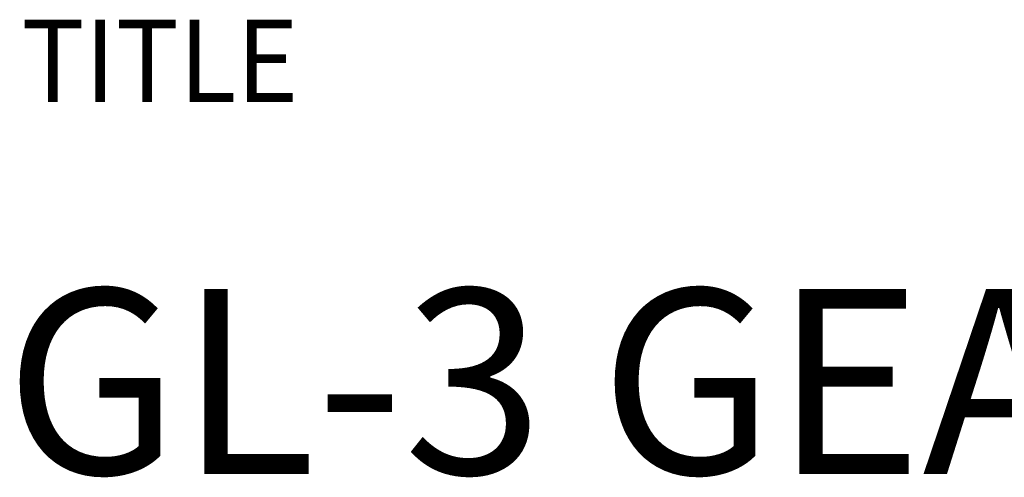
# Model space of a CAD drawing. Units: millimetres. Extents: x 1 to 1268, y -1051 to 284.
# Drawn here: x 1125 to 1142, y -636 to -628 of the extents above; entities that cross this region are included whole.
import ezdxf
from ezdxf.enums import TextEntityAlignment as Align

# ---------------------------------------------------------------- set-up
doc = ezdxf.new("R2010")
doc.units = ezdxf.units.MM
doc.layers.add('Title Block', color=7, linetype='Continuous')
doc.styles.add('ACANSTS', font='romans.shx', dxfattribs={"height": 1})
doc.styles.add('Roman', font='romans')

# ---------------------------------------------------------------- blocks, each defined once
blk = doc.blocks.new('Title Block')
at = {"layer": 'Title Block', "lineweight": 15, "style": 'ACANSTS', "width": 0.942857}
blk.add_text('TITLE', height=0.09, dxfattribs=at).set_placement((17.7413, 2.384))
at = {"layer": 'Title Block', "lineweight": 15, "style": 'ACANSTS'}
for tag, p, height in [('DRAWING_SUBTITLE', (17.7236, 1.9768), 0.2025), ('CHECK_DATE', (15.8339, 1.9487), 0.135), ('ENG_DATE', (15.8249, 1.6112), 0.135), ('DRAWING_SUBTITLE', (17.7211, 1.5494), 0.2025), ('MFG_DATE', (15.826, 1.2778), 0.135), ('MANUFACTURING', (14.7936, 1.2748), 0.135), ('CONTROL', (14.7936, 0.9373), 0.135), ('CONTROL_DATE', (15.826, 0.9403), 0.135), ('CAGE_CODE', (17.9275, 0.9163), 0.135)]:
    blk.add_attdef(tag, p, '', height=height, dxfattribs=at)
at = {"layer": 'Title Block', "lineweight": 15, "style": 'Roman', "flags": 8}
for tag, height, p in [('DWG_NUMBER', 0.2812, (19.0664, 1.1474)), ('SCALE', 0.135, (18.1035, 0.7041)), ('SHEETNUMBER', 0.135, (21.2556, 0.7041)), ('TOTA_SHEETS', 0.135, (21.8939, 0.7016))]:
    blk.add_attdef(tag, text='', height=height, dxfattribs=at).set_placement(p, align=Align.TOP_LEFT)
at = {"layer": 'Title Block', "lineweight": 15, "style": 'ACANSTS'}
blk.add_attdef('REVISION', text='', height=0.135, dxfattribs=at).set_placement((22.8495, 0.8933), align=Align.CENTER)

msp = doc.modelspace()

# ---------------------------------------------------------------- block references
ref = msp.add_blockref('Title Block', (845.825, -667.24), dxfattribs=dict(xscale=15.76446100681371, yscale=15.76446100681371, zscale=15.76446100681371))
ref.add_attrib('DRAWING_SUBTITLE', 'GL-3 GEARED TURBO', (1125.228, -636.076), dxfattribs={"layer": 'Title Block', "lineweight": 15, "height": 3.1923, "style": 'ACANSTS'})

doc.saveas('drawing.dxf')
